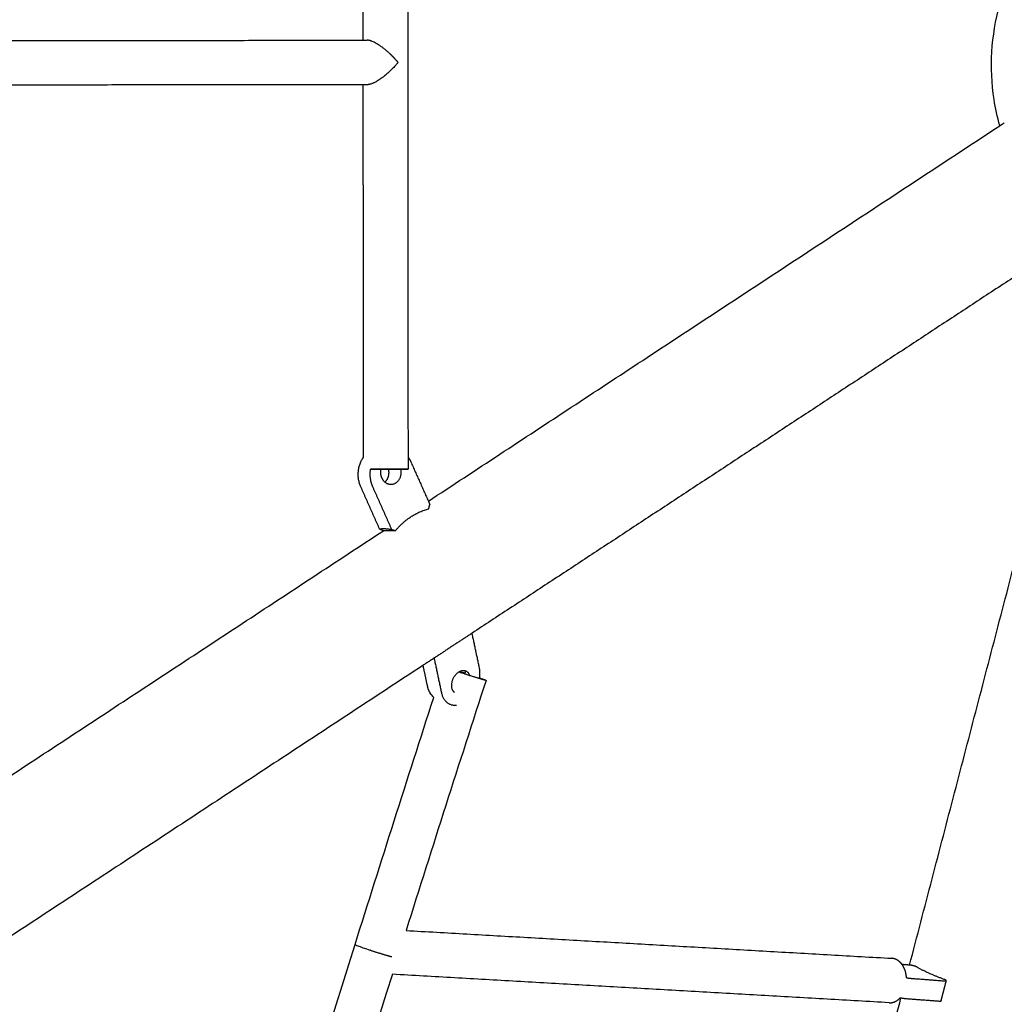
# Model space of a CAD drawing. Units: millimetres. Extents: x -4900 to 4900, y -4900 to 4900.
# Drawn here: x 1986 to 2429, y -422 to 20 of the extents above; entities that cross this region are included whole.
import ezdxf

# ---------------------------------------------------------------- set-up
doc = ezdxf.new("R2010")
doc.units = ezdxf.units.MM
doc.layers.add('DX-814', color=7, linetype='Continuous', lineweight=30, true_color=0x000000)

msp = doc.modelspace()

# ---------------------------------------------------------------- linework, layer by layer
at = {"layer": 'DX-814'}
for points, degree in [([(2140.55, 11.27), (2140.49, 93.95), (2140.43, 176.62)], 2), ([(2160.43, 175.03), (2160.55, -0.44), (2160.67, -175.9)], 2), ([(1886.81, 11), (2013.68, 11.13), (2140.55, 11.27)], 2), ([(2140.55, 11.27), (2141.42, 11.27), (2142.3, 11.27)], 2), ([(2140.56, -8.72), (2013.69, -8.86), (1886.83, -8.99)], 2), ([(2140.68, -175.98), (2140.62, -92.35), (2140.56, -8.72)], 2), ([(2142.32, -8.72), (2141.44, -8.72), (2140.56, -8.72)], 2), ([(2426.56, -27.12), (2427.57, -26.46), (2428.58, -25.8)], 2), ([(2169.81, -195.72), (2298.19, -111.42), (2426.56, -27.12)], 2), ([(2459.68, -77.55), (2324.56, -166.27), (2189.45, -255)], 2), ([(2386.01, -404.06), (2426.49, -249.22), (2466.96, -94.39)], 2), ([(2525.33, -109.64), (2291.32, -1004.84), (2057.31, -1900.04)], 2), ([(2160.67, -175.9), (2160.67, -178.63), (2160.67, -181.36)], 2), ([(2161.93, -178.09), (2165.87, -186.91), (2169.81, -195.73)], 2), ([(2148, -208.4), (2143.73, -198.86), (2139.47, -189.31)], 2), ([(2153.39, -208.4), (2149.12, -198.85), (2144.85, -189.31)], 2), ([(2169.81, -195.73), (2170.14, -196.45), (2170.46, -197.18)], 2), ([(2169.98, -199.16), (2170.22, -198.17), (2170.46, -197.18)], 2), ([(1895.83, -375.64), (2022.73, -292.31), (2149.62, -208.98)], 2), ([(2149.63, -208.99), (2148.82, -208.69), (2148, -208.4)], 2), ([(2155.02, -208.98), (2152.32, -208.99), (2149.63, -208.99)], 2), ([(2153.39, -208.4), (2154.2, -208.69), (2155.02, -208.98)], 2), ([(2189.45, -255), (2178.4, -262.25), (2167.35, -269.51)], 2), ([(2192.75, -270.5), (2191.1, -262.75), (2189.45, -255)], 2), ([(2167.35, -269.51), (2041.41, -352.21), (1915.47, -434.91)], 2), ([(2167.34, -269.51), (2168.34, -274.18), (2169.33, -278.85)], 2), ([(2172.37, -266.21), (2174.02, -273.96), (2175.67, -281.71)], 2), ([(2183.69, -272.52), (2183.6, -272.49), (2183.52, -272.46), (2183.43, -272.43)], 3), ([(2195.72, -276.2), (2183.59, -313.6), (2171.62, -351.03), (2159.82, -388.5)], 3), ([(2136.89, -394.75), (2148.52, -357.74), (2160.3, -320.77), (2172.24, -283.83)], 3), ([(2159.82, -388.5), (2268.91, -394.75), (2378.01, -401)], 2), ([(2049.13, -684.96), (2077.26, -588.16), (2106.54, -491.36), (2136.89, -394.75)], 3), ([(2386.02, -404.06), (2384.34, -403.93), (2382.67, -403.8)], 2), ([(2386.8, -404.12), (2386.41, -404.09), (2386.02, -404.06)], 2), ([(2388.8, -404.63), (2387.8, -404.37), (2386.8, -404.12)], 2), ([(2153.63, -408.17), (2124.62, -500.69), (2096.6, -593.39), (2069.62, -686.07)], 3), ([(2376.86, -420.96), (2265.25, -414.56), (2153.64, -408.17)], 2), ([(2387.21, -410.04), (2394.84, -410.61), (2402.48, -411.19)], 2), ([(2402.48, -411.19), (2402.5, -411.01), (2402.53, -410.83)], 2), ([(2310.13, -694.34), (2346.15, -556.56), (2382.16, -418.79)], 2), ([(2384.83, -419.11), (2392.47, -419.68), (2400.11, -420.26)], 2), ([(2400.16, -419.9), (2400.13, -420.08), (2400.11, -420.26)], 2)]:
    msp.add_open_spline(points, degree=degree, dxfattribs=at)
for points, knots in [([(2426.56, -27.12), (2425.47, -23.24), (2424.61, -19.29), (2423.99, -15.29), (2421.79, -1.11), (2422.68, 13.35), (2426.56, 27.12)], [2.019489, 2.019489, 2.019489, 2.019489, 2.499115, 2.499115, 2.499115, 4.201294, 4.201294, 4.201294, 4.201294]), ([(2183.9, -272.15), (2184.28, -272.27), (2184.66, -272.39), (2185.48, -272.66), (2185.92, -272.8), (2186.36, -272.94)], [-0.2035205, -0.2035205, -0.2035205, -0.2035205, -0.1552681, -0.1552681, -0.1001054, -0.1001054, -0.1001054, -0.1001054]), ([(2172.24, -283.83), (2171.7, -283.31), (2171.2, -282.74), (2170.76, -282.13), (2170.74, -282.1), (2170.72, -282.07), (2170.69, -282.04), (2170.67, -282), (2170.64, -281.96), (2170.61, -281.92)], [2.25952545, 2.25952545, 2.25952545, 2.25952545, 2.34915706, 2.34915706, 2.34915706, 2.35364418, 2.35364418, 2.35364418, 2.35915579, 2.35915579, 2.35915579, 2.35915579]), ([(2136.89, -394.75), (2136.89, -394.76), (2136.91, -394.79), (2137.07, -394.93), (2137.46, -395.11), (2138.66, -395.6), (2139.45, -395.9), (2141.36, -396.58), (2142.48, -396.96), (2143.68, -397.35)], [0.7323043, 0.7323043, 0.7323043, 0.7323043, 0.7784656, 0.7784656, 0.9367437, 0.9367437, 1.0889094, 1.0889094, 1.2441799, 1.2441799, 1.2441799, 1.2441799])]:
    msp.add_open_spline(points, degree=3, knots=knots, dxfattribs=at)
for points, weights in [([(2152.77, 4.96), (2146.14, 11.27), (2142.3, 11.27)], [0.890142238873, 0.780352893514, 1]), ([(2156.2, 1.29), (2154.63, 3.19), (2152.77, 4.96)], [0.99996205447, 0.92674440363, 0.890142238873]), ([(2156.2, 1.29), (2147.97, -8.71), (2142.32, -8.72)], [0.999999999212, 0.70725284783, 0.9997080124]), ([(2139.47, -189.31), (2136.26, -182.13), (2140.68, -175.98)], [1, 0.793662942382, 0.932583926468]), ([(2160.67, -175.9), (2161.4, -176.91), (2161.93, -178.09)], [0.987734838357, 0.987433143549, 1]), ([(2144.85, -189.31), (2143.18, -185.55), (2143.87, -181.37)], [1, 0.887184557642, 0.890647039433]), ([(2148.59, -181.36), (2145.9, -181.36), (2143.87, -181.37)], [0.928345801787, 0.858228250671, 0.853845590249]), ([(2143.88, -181.38), (2145.89, -181.37), (2148.59, -181.37)], [0.941654606317, 0.890398358927, 0.905916775224]), ([(2148.59, -181.37), (2150.27, -181.37), (2151.98, -181.37)], [0.905916775224, 0.915883045165, 0.953390473647]), ([(2160.67, -181.36), (2160.67, -181.35), (2151.97, -181.36)], [1, 0.733392847273, 0.952146019198]), ([(2152.98, -188.27), (2151.49, -188.27), (2150.29, -187.19)], [1, 0.898505528459, 0.894686061109]), ([(2155.02, -208.98), (2161.3, -201.4), (2169.98, -199.16)], [1, 0.959249599414, 1]), ([(2183.9, -272.16), (2185.32, -271.44), (2186.54, -271.92)], [0.956426797315, 0.853331979523, 0.853553867129]), ([(2186.27, -273.36), (2186.32, -273.15), (2186.36, -272.94)], [0.889792378519, 0.891137141893, 0.892793779802]), ([(2186.36, -272.94), (2186.47, -272.43), (2186.53, -271.91)], [0.892793779802, 0.896916990425, 0.902972150531]), ([(2186.54, -271.92), (2187.83, -272.42), (2188.3, -274.01)], [0.853553867129, 0.853788673269, 0.969720814465]), ([(2192.83, -275.1), (2193.2, -272.64), (2192.75, -270.5)], [0.939598452074, 0.946638471549, 1]), ([(2192.78, -275.41), (2192.8, -275.25), (2192.83, -275.1)], [0.938909303761, 0.939166811894, 0.939598452074]), ([(2192.83, -275.1), (2195.75, -276.12), (2195.72, -276.2)], [0.901953750239, 0.873213708518, 1]), ([(2195.72, -276.2), (2195.72, -276.2), (2195.72, -276.21)], [1, 0.997521583406, 0.995162320836]), ([(2169.33, -278.85), (2169.71, -280.62), (2170.61, -281.92)], [1, 0.983737767326, 1]), ([(2175.67, -281.71), (2177, -287.93), (2182.5, -287.29)], [1, 0.842652381239, 1]), ([(2143.83, -397.4), (2143.75, -397.38), (2143.68, -397.35)], [0.996244052414, 0.998087161023, 1]), ([(2381.81, -402.8), (2380.12, -401.13), (2378.01, -401)], [1, 0.959790087925, 1]), ([(2382.66, -403.8), (2382.27, -403.25), (2381.81, -402.8)], [0.943307458822, 0.96820145631, 1]), ([(2384.65, -409.73), (2384.43, -406.25), (2382.66, -403.8)], [0.85407045758, 0.846740985316, 0.943307458822]), ([(2402.53, -410.83), (2393.53, -407.57), (2388.8, -404.63)], [1, 0.959249599414, 1]), ([(2384.65, -409.74), (2386.06, -409.95), (2387.21, -410.04)], [0.935444010706, 0.957992170503, 1]), ([(2376.86, -420.96), (2379.6, -421.12), (2381.8, -418.73)], [1, 0.911595120557, 0.950448420017]), ([(2381.8, -418.73), (2381.98, -418.76), (2382.16, -418.79)], [0.93421687045, 0.936347487067, 0.938785360598]), ([(2382.16, -418.79), (2383.64, -419.02), (2384.83, -419.11)], [0.938785360598, 0.958916700077, 1])]:
    msp.add_rational_spline(points, weights, degree=2, dxfattribs=at)
for points, weights, knots in [([(2150.29, -187.19), (2148.98, -186.03), (2148.58, -184.12), (2148.29, -182.74), (2148.59, -181.36)], [0.894686061109, 0.890567882109, 1, 0.918323354358, 0.899901649321], [-0.4350319, -0.4350319, -0.4350319, -0.2864283, -0.2864283, -0.1755153, -0.1755153, -0.1755153]), ([(2151.97, -181.36), (2151.33, -181.36), (2150.68, -181.36), (2149.62, -181.36), (2148.59, -181.36)], [0.952146019198, 0.973713933916, 1, 0.958210425849, 0.928345801787], [1.5633218, 1.5633218, 1.5633218, 1.6187947, 1.6187947, 1.7069855, 1.7069855, 1.7069855]), ([(2150.29, -187.19), (2152.13, -185.54), (2152.13, -182.77), (2152.12, -182.05), (2151.97, -181.36)], [0.858324519318, 0.827120161036, 1, 0.948688474705, 0.91535532828], [-0.6481059, -0.6481059, -0.6481059, -0.4473757, -0.4473757, -0.387798, -0.387798, -0.387798]), ([(2151.98, -181.37), (2152.82, -181.37), (2153.62, -181.37), (2160.67, -181.36), (2160.67, -181.36)], [0.953390473647, 0.97295028052, 1, 0.804620597778, 1], [0.4310721, 0.4310721, 0.4310721, 0.5003432, 0.5003432, 1.0006864, 1.0006864, 1.0006864]), ([(2157.36, -181.37), (2157.51, -182.05), (2157.51, -182.76), (2157.52, -188.26), (2152.98, -188.27)], [0.916033713171, 0.949209187052, 1, 0.707106781187, 1], [-0.971907, -0.971907, -0.971907, -0.9129339, -0.9129339, -0.5728565, -0.5728565, -0.5728565]), ([(2148, -208.4), (2148.26, -208.03), (2149.66, -208.03), (2151.06, -208.02), (2153.39, -208.4)], [0.888807693073, 0.925406525982, 1, 0.925406525982, 0.888807693073], [-0.4024339, -0.4024339, -0.4024339, -0.201217, -0.201217, 0, 0, 0]), ([(2181.6, -281.66), (2180.7, -280.96), (2180.41, -279.6), (2179.44, -275.05), (2183.43, -272.43), (2183.66, -272.28), (2183.9, -272.16)], [0.862477850222, 0.889705248822, 1, 0.707106781187, 1, 0.976294832708, 0.956426797315], [-1.1482951, -1.1482951, -1.1482951, -1.0202322, -1.0202322, -0.6801548, -0.6801548, -0.6526308, -0.6526308, -0.6526308]), ([(2195.72, -276.21), (2195.59, -276.27), (2191.95, -275.16), (2188.21, -274.01), (2183.69, -272.52)], [0.995162320836, 0.899375750696, 1, 0.896897334101, 1], [-1.9485893, -1.9485893, -1.9485893, -1.5967362, -1.5967362, -1.2362167, -1.2362167, -1.2362167]), ([(2143.83, -397.4), (2148.35, -398.88), (2152.12, -399.92), (2152.8, -400.11), (2153.37, -400.26)], [1, 0.896862726631, 1, 0.979899919514, 0.967634314816], [1.2362167, 1.2362167, 1.2362167, 1.5967977, 1.5967977, 1.6670702, 1.6670702, 1.6670702]), ([(2400.11, -420.26), (2400.64, -418.31), (2401.26, -415.95), (2401.87, -413.6), (2402.48, -411.19)], [0.888807693073, 0.925406525982, 1, 0.925406525982, 0.888807693073], [-0.4024339, -0.4024339, -0.4024339, -0.201217, -0.201217, 0, 0, 0])]:
    msp.add_rational_spline(points, weights, degree=2, knots=knots, dxfattribs=at)

doc.saveas('drawing.dxf')
